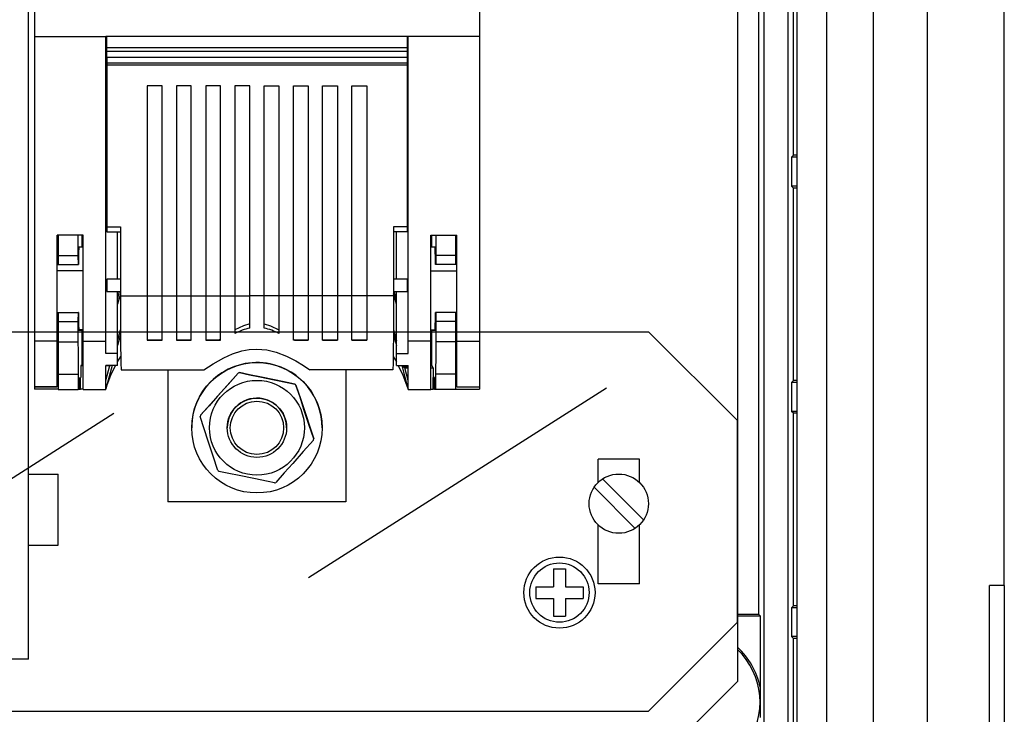
# Model space of a CAD drawing. Units: millimetres. Extents: x 113 to 1292, y 62 to 896.
# Drawn here: x 697 to 863, y 341 to 458 of the extents above; entities that cross this region are included whole.
import ezdxf

# ---------------------------------------------------------------- set-up
doc = ezdxf.new("R2010")
doc.units = ezdxf.units.MM

# ---------------------------------------------------------------- blocks, each defined once
blk = doc.blocks.new('ALZADO')
for p, q in [((840.84, 782.15), (840.84, 311.01)), ((827.94, 781.45), (827.94, 311.7)), ((832.94, 781.45), (832.94, 311.7)), ((826.44, 767.08), (826.44, 326.07)), ((849.97, 324.57), (849.97, 768.58)), ((822.44, 330.07), (822.44, 763.08)), ((817.94, 746.58), (817.94, 346.57)), ((821.5, 735.2), (821.5, 357.95)), ((862.94, 362.77), (862.94, 730.38)), ((699.44, 650.55), (699.44, 455.36)), ((774.44, 650.55), (774.44, 455.36)), ((698.44, 350.32), (698.44, 530.33)), ((827.38, 435.34), (827.38, 467.81)), ((699.44, 455.36), (699.44, 403.97)), ((699.44, 455.36), (711.44, 455.36)), ((762.44, 455.36), (711.44, 455.36)), ((711.44, 403.97), (711.44, 455.36)), ((711.64, 453.45), (711.64, 455.36)), ((762.24, 455.36), (762.24, 453.45)), ((762.44, 403.97), (762.44, 455.36)), ((774.44, 455.36), (762.44, 455.36)), ((774.44, 455.36), (774.44, 403.97)), ((762.24, 453.45), (711.64, 453.45)), ((711.64, 452.85), (711.64, 453.45)), ((762.24, 453.45), (762.24, 452.85)), ((762.24, 452.85), (711.64, 452.85)), ((711.64, 451.85), (711.64, 452.85)), ((762.24, 451.85), (711.64, 451.85)), ((762.24, 451.85), (711.64, 451.85)), ((711.64, 451.85), (711.64, 450.85)), ((762.24, 452.85), (762.24, 451.85)), ((762.24, 451.85), (762.24, 450.85)), ((762.24, 450.85), (711.64, 450.85)), ((711.64, 450.85), (711.64, 450.55)), ((762.24, 450.55), (711.64, 450.55)), ((711.64, 450.55), (711.64, 423.27)), ((762.24, 450.85), (762.24, 450.55)), ((762.24, 450.55), (762.24, 423.27)), ((718.44, 447.05), (718.44, 411.6)), ((720.94, 447.05), (718.44, 447.05)), ((720.94, 411.6), (720.94, 447.05)), ((723.37, 447.05), (723.37, 411.6)), ((725.87, 447.05), (723.37, 447.05)), ((725.87, 411.6), (725.87, 447.05)), ((728.3, 447.05), (728.3, 411.6)), ((730.8, 447.05), (728.3, 447.05)), ((730.8, 411.6), (730.8, 447.05)), ((733.23, 447.05), (733.23, 411.6)), ((735.73, 447.05), (733.23, 447.05)), ((735.73, 411.6), (735.73, 447.05)), ((738.15, 411.6), (738.15, 447.05)), ((738.15, 447.05), (740.65, 447.05)), ((740.65, 447.05), (740.65, 411.6)), ((743.08, 411.6), (743.08, 447.05)), ((743.08, 447.05), (745.58, 447.05)), ((745.58, 447.05), (745.58, 411.6)), ((748.01, 411.6), (748.01, 447.05)), ((748.01, 447.05), (750.51, 447.05)), ((750.51, 447.05), (750.51, 411.6)), ((752.94, 411.6), (752.94, 447.05)), ((752.94, 447.05), (755.44, 447.05)), ((755.44, 447.05), (755.44, 411.6)), ((711.44, 444.77), (711.64, 444.77)), ((711.64, 444.31), (711.44, 444.3)), ((762.44, 444.77), (762.24, 444.77)), ((762.24, 444.31), (762.44, 444.3)), ((711.44, 442.18), (711.64, 442.17)), ((711.64, 441.73), (711.44, 441.73)), ((762.44, 442.18), (762.24, 442.17)), ((762.24, 441.73), (762.44, 441.73)), ((827.38, 435.34), (827.05, 435.01)), ((827.05, 435.01), (827.05, 430.14)), ((827.94, 435.01), (827.05, 435.01)), ((827.94, 435.34), (827.38, 435.34)), ((827.38, 429.81), (827.05, 430.14)), ((827.94, 430.14), (827.05, 430.14)), ((699.44, 429.85), (699.44, 429.84)), ((699.44, 429.85), (699.44, 429.85)), ((711.44, 429.85), (711.44, 429.85)), ((711.44, 429.84), (711.44, 429.85)), ((762.44, 429.85), (762.44, 429.85)), ((762.44, 429.84), (762.44, 429.85)), ((774.44, 429.85), (774.44, 429.84)), ((774.44, 429.85), (774.44, 429.85)), ((827.94, 429.81), (827.38, 429.81)), ((827.38, 397.34), (827.38, 429.81)), ((711.44, 425.89), (711.64, 425.89)), ((711.64, 425.43), (711.44, 425.43)), ((762.44, 425.89), (762.24, 425.89)), ((762.24, 425.43), (762.44, 425.43)), ((703.24, 403.97), (703.24, 421.85)), ((707.64, 421.85), (703.24, 421.85)), ((703.44, 421.85), (703.44, 418.4)), ((706.77, 421.85), (706.77, 418.4)), ((707.45, 419.85), (707.45, 421.85)), ((707.64, 403.97), (707.64, 421.85)), ((711.44, 423.3), (711.64, 423.3)), ((711.64, 423.14), (711.44, 423.14)), ((711.64, 423.27), (713.91, 423.27)), ((711.64, 423.27), (711.64, 422.41)), ((711.64, 422.41), (713.91, 422.41)), ((713.44, 414.46), (713.44, 422.41)), ((713.91, 423.27), (713.91, 413.3)), ((762.24, 423.27), (759.97, 423.27)), ((759.97, 423.27), (759.97, 413.3)), ((762.24, 422.41), (759.97, 422.41)), ((760.44, 414.46), (760.44, 422.41)), ((762.44, 423.3), (762.24, 423.3)), ((762.24, 423.27), (762.24, 422.41)), ((762.24, 423.14), (762.44, 423.14)), ((766.24, 403.97), (766.24, 421.85)), ((766.24, 421.85), (770.64, 421.85)), ((766.43, 419.85), (766.43, 421.85)), ((767.11, 421.85), (767.11, 418.4)), ((770.44, 421.85), (770.44, 418.4)), ((770.64, 403.97), (770.64, 421.85)), ((703.44, 418.4), (706.77, 418.4)), ((703.44, 418.4), (703.44, 416.9)), ((706.77, 418.4), (706.79, 416.9)), ((707.64, 419.85), (706.9, 419.85)), ((766.98, 419.85), (766.24, 419.85)), ((767.11, 418.4), (767.1, 416.9)), ((770.44, 418.4), (767.11, 418.4)), ((770.44, 418.4), (770.44, 416.9)), ((703.24, 416.9), (703.44, 416.9)), ((703.44, 416.9), (706.79, 416.9)), ((706.79, 416.9), (706.85, 416.9)), ((767.1, 416.9), (767.03, 416.9)), ((770.44, 416.9), (767.1, 416.9)), ((770.64, 416.9), (770.44, 416.9)), ((707.64, 415.83), (703.24, 415.83)), ((766.24, 415.83), (770.64, 415.83)), ((713.91, 414.46), (711.64, 414.46)), ((711.64, 414.46), (711.64, 412.36)), ((762.24, 414.46), (759.97, 414.46)), ((762.24, 414.46), (762.24, 412.36)), ((711.64, 412.85), (711.44, 412.85)), ((711.64, 412.36), (713.91, 412.36)), ((713.44, 401.9), (713.44, 412.36)), ((713.44, 411.07), (713.79, 412.36)), ((713.91, 411.99), (713.44, 410.23)), ((713.91, 413.3), (713.91, 411.6)), ((759.97, 413.3), (759.97, 411.6)), ((759.97, 412.36), (762.24, 412.36)), ((760.44, 410.23), (759.97, 411.99)), ((760.44, 411.07), (760.09, 412.36)), ((760.44, 401.9), (760.44, 412.36)), ((762.24, 412.85), (762.44, 412.85)), ((713.91, 411.6), (718.44, 411.6)), ((713.91, 411.6), (713.92, 409.72)), ((718.44, 411.63), (720.94, 411.63)), ((718.44, 411.6), (718.44, 404.13)), ((720.94, 411.6), (723.37, 411.6)), ((720.94, 404.13), (720.94, 411.6)), ((723.37, 411.63), (725.87, 411.63)), ((723.37, 411.6), (723.37, 404.13)), ((725.87, 411.6), (728.3, 411.6)), ((725.87, 404.13), (725.87, 411.6)), ((728.3, 411.63), (730.8, 411.63)), ((728.3, 411.6), (728.3, 404.13)), ((730.8, 411.6), (733.23, 411.6)), ((730.8, 404.13), (730.8, 411.6)), ((733.23, 411.63), (735.73, 411.63)), ((733.23, 411.6), (733.23, 405.27)), ((738.15, 411.6), (735.73, 411.6)), ((735.73, 406.19), (735.73, 411.6)), ((740.65, 411.63), (738.15, 411.63)), ((738.15, 406.19), (738.15, 411.6)), ((743.08, 411.6), (740.65, 411.6)), ((740.65, 411.6), (740.65, 405.27)), ((745.58, 411.63), (743.08, 411.63)), ((743.08, 404.13), (743.08, 411.6)), ((748.01, 411.6), (745.58, 411.6)), ((745.58, 411.6), (745.58, 404.13)), ((750.51, 411.63), (748.01, 411.63)), ((748.01, 404.13), (748.01, 411.6)), ((750.51, 411.6), (750.51, 404.13)), ((752.94, 411.6), (750.51, 411.6)), ((755.44, 411.63), (752.94, 411.63)), ((752.94, 404.13), (752.94, 411.6)), ((759.97, 411.6), (755.44, 411.6)), ((755.44, 411.6), (755.44, 404.13)), ((759.97, 411.6), (759.97, 409.72)), ((703.24, 408.8), (703.44, 408.8)), ((703.24, 408.8), (706.85, 408.8)), ((703.44, 408.8), (706.79, 408.8)), ((703.44, 408.8), (703.44, 407.3)), ((703.44, 408.8), (703.44, 408.8)), ((706.79, 408.8), (706.77, 407.3)), ((706.85, 408.8), (706.79, 408.8)), ((713.92, 409.72), (713.92, 407.9)), ((759.97, 409.72), (759.96, 407.9)), ((767.03, 408.8), (767.1, 408.8)), ((770.64, 408.8), (767.03, 408.8)), ((767.1, 408.8), (767.11, 407.3)), ((770.44, 408.8), (767.1, 408.8)), ((770.44, 408.8), (770.44, 407.3)), ((770.64, 408.8), (770.44, 408.8)), ((770.44, 408.8), (770.44, 408.8)), ((703.44, 407.3), (706.77, 407.3)), ((703.44, 407.3), (703.44, 403.85)), ((706.77, 407.3), (706.77, 403.85)), ((713.92, 407.9), (713.93, 406.14)), ((735.73, 406.92), (734.66, 406.59)), ((738.15, 406.92), (739.22, 406.59)), ((759.96, 407.9), (759.95, 406.14)), ((767.11, 407.3), (767.11, 403.85)), ((770.44, 407.3), (767.11, 407.3)), ((770.44, 407.3), (770.44, 403.85)), ((172.93, 405.57), (802.94, 405.57)), ((707.64, 405.88), (706.89, 405.89)), ((706.9, 405.86), (707.64, 405.85)), ((707.45, 399.87), (707.45, 405.86)), ((713.44, 404.07), (713.93, 405.9)), ((713.94, 405.09), (713.44, 403.24)), ((713.93, 406.14), (713.94, 404.47)), ((734.66, 406.59), (733.23, 405.91)), ((739.22, 406.59), (740.65, 405.91)), ((759.95, 406.14), (759.94, 404.47)), ((759.94, 405.09), (760.44, 403.24)), ((759.95, 405.9), (760.44, 404.07)), ((766.24, 405.88), (766.99, 405.89)), ((766.24, 405.85), (766.98, 405.86)), ((766.43, 399.89), (766.43, 405.86)), ((802.94, 405.57), (817.94, 390.57)), ((703.24, 403.97), (699.44, 403.97)), ((699.44, 403.97), (699.44, 396.3)), ((703.24, 396.3), (703.24, 403.97)), ((703.24, 403.85), (703.44, 403.85)), ((703.44, 403.85), (706.77, 403.85)), ((703.44, 403.85), (703.44, 398.43)), ((706.77, 403.85), (706.78, 402.27)), ((707.64, 395.85), (707.64, 403.97)), ((707.64, 403.97), (711.44, 403.97)), ((711.44, 401.9), (711.44, 403.97)), ((713.94, 404.47), (713.96, 402.92)), ((718.44, 404.13), (720.94, 404.13)), ((720.94, 404.13), (718.44, 404.13)), ((723.37, 404.13), (725.87, 404.13)), ((725.87, 404.13), (723.37, 404.13)), ((728.3, 404.13), (730.8, 404.13)), ((730.58, 404.13), (728.3, 404.13)), ((730.8, 404.3), (730.58, 404.13)), ((730.58, 404.13), (730.61, 404.13)), ((730.61, 404.13), (730.64, 404.13)), ((730.64, 404.13), (730.66, 404.13)), ((730.66, 404.13), (730.69, 404.13)), ((730.69, 404.13), (730.72, 404.13)), ((730.72, 404.13), (730.74, 404.13)), ((730.74, 404.13), (730.77, 404.13)), ((730.77, 404.13), (730.8, 404.13)), ((743.08, 404.3), (743.3, 404.13)), ((745.58, 404.13), (743.08, 404.13)), ((743.11, 404.13), (743.08, 404.13)), ((743.14, 404.13), (743.11, 404.13)), ((743.16, 404.13), (743.14, 404.13)), ((743.19, 404.13), (743.16, 404.13)), ((743.22, 404.13), (743.19, 404.13)), ((743.24, 404.13), (743.22, 404.13)), ((743.27, 404.13), (743.24, 404.13)), ((743.3, 404.13), (743.27, 404.13)), ((743.3, 404.13), (745.58, 404.13)), ((750.51, 404.13), (748.01, 404.13)), ((748.01, 404.13), (750.51, 404.13)), ((755.44, 404.13), (752.94, 404.13)), ((752.94, 404.13), (755.44, 404.13)), ((759.94, 404.47), (759.92, 402.92)), ((766.24, 403.97), (762.44, 403.97)), ((762.44, 401.9), (762.44, 403.97)), ((766.24, 395.85), (766.24, 403.97)), ((767.11, 403.85), (767.1, 402.27)), ((770.44, 403.85), (767.11, 403.85)), ((770.44, 403.85), (770.64, 403.85)), ((770.44, 403.85), (770.44, 398.43)), ((770.64, 403.97), (774.44, 403.97)), ((770.64, 396.3), (770.64, 403.97)), ((774.44, 403.97), (774.44, 396.3)), ((706.78, 402.27), (706.79, 400.83)), ((713.44, 401.9), (711.44, 401.9)), ((713.44, 399.89), (713.44, 401.9)), ((713.96, 402.92), (713.98, 401.5)), ((731.36, 401.17), (732.82, 401.82)), ((732.82, 401.82), (734.39, 402.33)), ((734.39, 402.33), (735.65, 402.56)), ((735.65, 402.56), (736.94, 402.65)), ((736.94, 402.65), (738.58, 402.51)), ((738.58, 402.51), (740.16, 402.14)), ((740.16, 402.14), (741.92, 401.46)), ((759.92, 402.92), (759.9, 401.5)), ((760.44, 399.89), (760.44, 401.9)), ((760.44, 401.9), (762.44, 401.9)), ((767.1, 402.27), (767.09, 400.83)), ((706.79, 400.83), (706.81, 399.54)), ((713.44, 400.48), (713.98, 401.42)), ((713.98, 401.5), (714, 400.24)), ((714, 400.24), (714.03, 399.13)), ((728, 399.13), (729.56, 400.17)), ((729.56, 400.17), (731.36, 401.17)), ((741.92, 401.46), (743.52, 400.64)), ((743.52, 400.64), (744.77, 399.89)), ((759.88, 400.24), (759.86, 399.13)), ((759.9, 401.5), (759.88, 400.24)), ((759.9, 401.42), (760.44, 400.48)), ((767.09, 400.83), (767.07, 399.54)), ((703.44, 398.43), (706.82, 398.43)), ((703.44, 398.43), (703.44, 395.85)), ((706.81, 399.54), (706.82, 398.43)), ((706.82, 398.43), (706.82, 395.85)), ((707.25, 399.87), (707.45, 399.87)), ((707.25, 399.87), (707.25, 397.87)), ((707.64, 399.87), (707.25, 399.87)), ((707.45, 399.87), (707.64, 399.87)), ((713.44, 399.89), (711.44, 399.89)), ((711.44, 395.85), (711.44, 399.89)), ((711.44, 397.34), (712.12, 399.87)), ((712.12, 399.87), (711.44, 399.87)), ((711.44, 399.87), (712.31, 399.87)), ((712.54, 399.89), (711.53, 396.16)), ((712.31, 399.87), (712.12, 399.87)), ((712.31, 399.87), (712.31, 399.89)), ((712.33, 398.23), (713.12, 399.89)), ((714.03, 399.13), (728, 399.13)), ((721.94, 399.13), (721.94, 376.87)), ((733.78, 398.6), (732.08, 396.69)), ((732.35, 396.99), (733.78, 398.59)), ((733.78, 398.6), (733.78, 398.59)), ((734, 398.67), (734, 398.67)), ((734, 398.67), (735.68, 398.32)), ((735.69, 398.31), (734, 398.67)), ((744.77, 399.89), (745.88, 399.13)), ((759.86, 399.13), (745.88, 399.13)), ((751.94, 399.13), (751.94, 376.87)), ((760.44, 399.89), (762.44, 399.89)), ((760.76, 399.89), (761.55, 398.23)), ((761.34, 399.89), (762.35, 396.16)), ((761.57, 399.89), (761.63, 399.67)), ((761.63, 399.67), (761.87, 399.48)), ((761.63, 399.67), (762.44, 399.67)), ((762.44, 397.34), (761.87, 399.48)), ((761.87, 399.48), (762.44, 399.48)), ((762.44, 395.85), (762.44, 399.89)), ((766.43, 399.89), (766.24, 399.89)), ((766.24, 399.48), (766.63, 399.48)), ((766.63, 399.48), (766.43, 399.89)), ((766.63, 399.48), (766.63, 397.87)), ((767.07, 399.54), (767.06, 398.43)), ((767.06, 398.43), (767.06, 395.85)), ((770.44, 398.43), (767.06, 398.43)), ((770.44, 398.43), (770.44, 395.85)), ((703.44, 397.72), (703.24, 397.72)), ((707.01, 397.86), (707.05, 397.86)), ((707.01, 395.86), (707.01, 397.86)), ((707.05, 397.86), (707.05, 395.86)), ((707.21, 397.86), (707.25, 397.87)), ((707.21, 395.86), (707.21, 397.86)), ((711.53, 396.16), (712.33, 398.23)), ((730.9, 395.37), (732.35, 396.99)), ((735.68, 398.32), (737.4, 397.96)), ((737.4, 397.96), (735.69, 398.31)), ((737.4, 397.96), (739.84, 397.45)), ((739.9, 397.44), (737.4, 397.96)), ((739.84, 397.45), (742.31, 396.93)), ((742.31, 396.93), (739.9, 397.44)), ((742.31, 396.93), (743.35, 396.72)), ((743.35, 396.72), (742.31, 396.93)), ((761.55, 398.23), (762.35, 396.16)), ((766.67, 397.86), (766.63, 397.87)), ((766.67, 395.86), (766.67, 397.86)), ((766.87, 397.86), (766.83, 397.86)), ((766.83, 397.86), (766.83, 395.86)), ((766.87, 395.86), (766.87, 397.86)), ((770.44, 397.72), (770.64, 397.72)), ((827.38, 397.34), (827.05, 397.01)), ((827.05, 397.01), (827.05, 392.14)), ((827.94, 397.01), (827.05, 397.01)), ((827.94, 397.34), (827.38, 397.34)), ((703.24, 396.3), (699.44, 396.3)), ((699.44, 396.3), (699.44, 396.26)), ((699.44, 396.26), (703.24, 396.26)), ((699.44, 396.26), (699.44, 395.86)), ((703.44, 395.86), (699.44, 395.86)), ((703.24, 396.26), (703.24, 396.3)), ((703.44, 395.85), (706.82, 395.85)), ((706.82, 395.85), (707.01, 395.86)), ((707.05, 395.86), (707.01, 395.86)), ((707.05, 395.86), (707.21, 395.86)), ((707.64, 395.87), (707.21, 395.87)), ((707.64, 395.85), (711.44, 395.85)), ((711.53, 396.16), (711.44, 395.87)), ((729.12, 393.38), (730.9, 395.37)), ((732.08, 396.69), (730.3, 394.7)), ((743.35, 396.72), (743.35, 396.72)), ((743.52, 396.56), (743.52, 396.57)), ((744.2, 394.52), (743.52, 396.57)), ((743.52, 396.56), (744.32, 394.13)), ((745.61, 364.13), (795.89, 396.11)), ((762.35, 396.16), (762.44, 395.87)), ((762.44, 395.85), (766.24, 395.85)), ((766.24, 395.87), (766.67, 395.87)), ((766.83, 395.86), (766.67, 395.86)), ((766.83, 395.86), (766.87, 395.86)), ((767.06, 395.85), (766.87, 395.86)), ((770.44, 395.85), (767.06, 395.85)), ((770.44, 395.86), (774.44, 395.86)), ((770.64, 396.3), (774.44, 396.3)), ((770.64, 396.26), (770.64, 396.3)), ((770.64, 396.26), (774.44, 396.26)), ((774.44, 396.3), (774.44, 396.26)), ((774.44, 396.26), (774.44, 395.86)), ((730.3, 394.7), (728.86, 393.08)), ((744.87, 392.46), (744.2, 394.52)), ((744.32, 394.13), (745.16, 391.6)), ((662.53, 359.82), (712.81, 391.81)), ((727.42, 391.47), (729.12, 393.38)), ((728.86, 393.08), (727.42, 391.47)), ((745.71, 389.92), (744.87, 392.46)), ((827.38, 391.81), (827.05, 392.14)), ((827.94, 392.14), (827.05, 392.14)), ((827.94, 391.81), (827.38, 391.81)), ((827.38, 359.34), (827.38, 391.81)), ((728.05, 389.2), (727.37, 391.25)), ((727.37, 391.25), (727.37, 391.25)), ((727.42, 391.47), (727.42, 391.47)), ((745.16, 391.6), (745.83, 389.54)), ((817.94, 356.57), (817.94, 390.57)), ((725.94, 389.37), (725.94, 389.37)), ((728.73, 387.14), (728.05, 389.2)), ((731.94, 389.37), (731.94, 389.37)), ((741.94, 389.37), (741.94, 389.37)), ((746.51, 387.49), (745.71, 389.92)), ((745.83, 389.54), (746.51, 387.49)), ((747.94, 389.37), (747.94, 389.37)), ((729.56, 384.6), (728.73, 387.14)), ((746.46, 387.27), (744.76, 385.36)), ((746.51, 387.49), (746.51, 387.49)), ((744.76, 385.36), (742.98, 383.37)), ((730.36, 382.18), (729.56, 384.6)), ((794.44, 380.14), (794.44, 384.07)), ((801.44, 384.07), (794.44, 384.07)), ((801.44, 380.14), (801.44, 384.07)), ((732.22, 381.67), (730.53, 382.02)), ((742.98, 383.37), (741.53, 381.75)), ((698.44, 381.57), (703.44, 381.57)), ((703.44, 369.57), (703.44, 381.57)), ((733.93, 381.31), (732.22, 381.67)), ((736.43, 380.79), (733.93, 381.31)), ((738.84, 380.29), (736.43, 380.79)), ((739.88, 380.07), (738.84, 380.29)), ((741.53, 381.75), (740.1, 380.14)), ((795.18, 380.74), (802.11, 373.82)), ((793.77, 379.33), (800.7, 372.4)), ((751.94, 376.87), (721.94, 376.87)), ((794.44, 363.07), (794.44, 373)), ((801.44, 363.07), (801.44, 373)), ((698.44, 369.57), (703.44, 369.57)), ((786.94, 365.57), (788.94, 365.57)), ((786.94, 365.57), (786.94, 362.57)), ((788.94, 365.57), (788.94, 362.57)), ((783.94, 362.57), (783.94, 360.57)), ((783.94, 362.57), (786.94, 362.57)), ((788.94, 362.57), (791.94, 362.57)), ((791.94, 362.57), (791.94, 360.57)), ((801.44, 363.07), (794.44, 363.07)), ((862.94, 362.77), (860.44, 362.77)), ((860.44, 329.07), (860.44, 362.77)), ((862.94, 362.77), (862.94, 329.07)), ((783.94, 360.57), (786.94, 360.57)), ((786.94, 360.57), (786.94, 357.57)), ((788.94, 360.57), (788.94, 357.57)), ((788.94, 360.57), (791.94, 360.57)), ((827.38, 359.34), (827.05, 359.01)), ((827.05, 359.01), (827.05, 354.14)), ((827.94, 359.01), (827.05, 359.01)), ((827.94, 359.34), (827.38, 359.34)), ((786.94, 357.57), (788.94, 357.57)), ((817.94, 357.95), (821.5, 357.95)), ((817.94, 357.67), (821.78, 357.67)), ((821.78, 357.67), (821.5, 357.95)), ((821.78, 357.67), (821.78, 345.64)), ((802.94, 341.57), (817.94, 356.57)), ((827.38, 353.81), (827.05, 354.14)), ((827.94, 354.14), (827.05, 354.14)), ((827.94, 353.81), (827.38, 353.81)), ((827.38, 324.57), (827.38, 353.81)), ((698.44, 350.32), (695.44, 350.32)), ((802.94, 331.57), (817.94, 346.57)), ((802.94, 331.57), (817.94, 346.57)), ((821.78, 345.64), (821.78, 340.51)), ((172.93, 341.57), (802.94, 341.57))]:
    blk.add_line(p, q)
for centre, radius in [((736.94, 389.37), 11), ((736.94, 389.37), 8), ((736.94, 389.37), 5), ((736.94, 389.36), 4.5), ((797.94, 376.57), 5), ((787.94, 361.57), 6), ((787.94, 361.57), 5)]:
    blk.add_circle(centre, radius)
for centre, radius, start, end in [((763.65, 417.46), 56.8, 177.5081, 180.5662), ((710.23, 417.46), 56.8, 359.4338, 2.4919), ((762.21, 408.22), 55.36, 179.3978, 182.5299), ((711.67, 408.22), 55.36, 357.4701, 0.6022), ((737.83, 396.56), 9.85, 102.3094, 117.8389), ((736.05, 396.56), 9.85, 62.1611, 77.6906), ((736.94, 389.37), 11, 78.218, 179.9999), ((736.94, 389.37), 11, 360, 78.2179), ((736.94, 389.36), 9.76, 107.5512, 108.8852), ((736.94, 389.36), 9.76, 107.5512, 108.8852), ((736.95, 389.38), 9.74, 47.5489, 48.8859), ((736.95, 389.38), 9.74, 47.5489, 48.8859), ((736.94, 389.37), 5, 78.2179, 180.0001), ((736.94, 389.37), 5, 360, 78.2179), ((736.93, 389.37), 9.74, 167.5495, 168.8867), ((736.93, 389.37), 9.74, 167.5495, 168.8867), ((736.95, 389.37), 9.74, 347.5495, 348.8867), ((736.93, 389.36), 9.74, 227.5489, 228.8859), ((736.94, 389.38), 9.76, 287.5512, 288.8852), ((809.44, 343.07), 12.32, 241.6761, 46.3778), ((809.44, 343.07), 12.6, 11.7381, 47.5767)]:
    blk.add_arc(centre, radius, start, end)

msp = doc.modelspace()

# ---------------------------------------------------------------- block references
msp.add_blockref('ALZADO', (0, 0))

doc.saveas('drawing.dxf')
